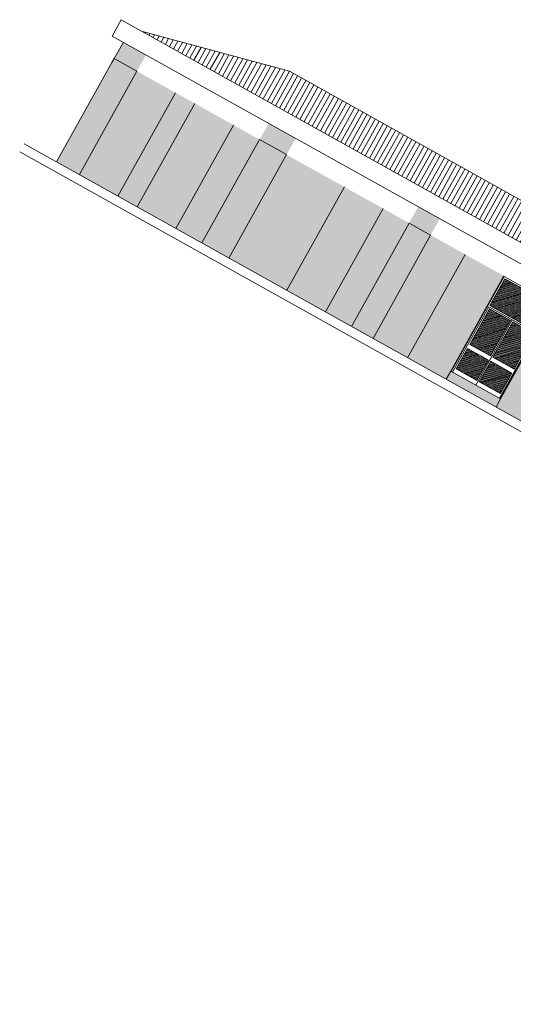
# Model space of a CAD drawing. Units: inches. Extents: x -871 to 770, y 439 to 1507.
# Drawn here: x 138 to 154, y 817 to 849 of the extents above; entities that cross this region are included whole.
import ezdxf

# ---------------------------------------------------------------- set-up
doc = ezdxf.new("R2010")
doc.units = ezdxf.units.IN
doc.header["$MEASUREMENT"] = 0
for name, color, linetype, lineweight in [('10_proyeccion fino', 7, 'Continuous', 9), ('10_proyeccion grueso', 192, 'Continuous', 9), ('20_carp puertas', 31, 'Continuous', 9)]:
    doc.layers.add(name, color=color, linetype=linetype, lineweight=lineweight)

# ---------------------------------------------------------------- blocks, each defined once
blk = doc.blocks.new('Canalon7 - Canalon-211182-Sur C')
at = {"layer": '10_proyeccion grueso'}
for p, q in [((18.779, 4.7), (-0.421, 4.7)), ((-0.421, 4.7), (-0.421, 4.1)), ((18.779, 4.7), (18.779, 4.1)), ((-0.421, 4.1), (18.629, 4.1)), ((18.629, 4.1), (18.779, 4.1))]:
    blk.add_line(p, q, dxfattribs=at)
blk = doc.blocks.new('P02 - P02-1155084-Sur C')
at = {"layer": '20_carp puertas'}
h = blk.add_hatch(dxfattribs=at)
h.set_pattern_fill('FP_15', color=256, style=0, pattern_type=2)
h.set_pattern_definition([(45, (47.808, 0), (-0.021213203, 0.021213203), [])])
h.paths.add_polyline_path([(14.468, 0.15), (15.197, 0.15), (15.197, 0.9), (14.434, 0.9), (14.434, 0.15)], flags=0)
h.paths.add_polyline_path([(15.284, 0.15), (16.059, 0.15), (16.059, 0.9), (15.284, 0.9)], flags=0)
h.paths.add_polyline_path([(16.051, 1.05), (16.059, 1.05), (16.059, 2.35), (15.284, 2.35), (15.284, 1.05), (15.9, 1.05)], flags=0)
h.paths.add_polyline_path([(15.197, 1.05), (15.197, 2.35), (14.434, 2.35), (14.434, 1.05), (15.191, 1.05)], flags=0)
h.paths.add_polyline_path([(14.678, 2.45), (16.109, 2.45), (16.109, 3.435), (14.384, 3.435), (14.385, 2.45)], flags=0)
for p, q in [((14.319, 3.5), (14.319, 0)), ((14.334, 0), (14.334, 3.485)), ((14.334, 3.485), (16.134, 3.485)), ((16.149, 3.5), (16.134, 3.5)), ((16.134, 3.485), (16.134, 0)), ((16.149, 0), (16.149, 3.5)), ((14.384, 2.45), (14.384, 3.435)), ((14.384, 3.435), (16.109, 3.435)), ((16.109, 3.435), (16.109, 2.45)), ((16.109, 2.45), (14.384, 2.45)), ((14.384, 0), (14.384, 2.4)), ((15.234, 2.4), (14.384, 2.4)), ((14.384, 2.4), (14.384, 0)), ((14.384, 2.4), (16.109, 2.4)), ((14.434, 1.05), (14.434, 2.35)), ((14.434, 2.35), (15.197, 2.35)), ((15.197, 2.35), (15.197, 1.05)), ((15.234, 2.4), (15.234, 0)), ((16.109, 2.4), (15.234, 2.4)), ((15.234, 0), (15.234, 2.4)), ((15.284, 2.35), (16.059, 2.35)), ((15.284, 1.05), (15.284, 2.35)), ((16.059, 2.35), (16.059, 1.05)), ((16.109, 2.4), (16.109, 0)), ((16.109, 0), (16.109, 2.4)), ((15.197, 1.05), (14.434, 1.05)), ((16.059, 1.05), (15.284, 1.05)), ((14.434, 0.9), (14.434, 0.15)), ((15.197, 0.9), (14.434, 0.9)), ((15.197, 0.15), (15.197, 0.9)), ((15.284, 0.9), (15.284, 0.15)), ((16.059, 0.9), (15.284, 0.9)), ((16.059, 0.15), (16.059, 0.9)), ((14.434, 0.15), (15.197, 0.15)), ((15.284, 0.15), (16.059, 0.15)), ((14.319, 0), (14.334, 0)), ((16.134, 0), (16.149, 0))]:
    blk.add_line(p, q, dxfattribs=at)

msp = doc.modelspace()

# ---------------------------------------------------------------- hatches: boundary and pattern name
at = {"layer": '10_proyeccion fino'}
for points in [[(142.202, 846.928), (142.495, 847.452), (141.765, 847.859), (141.473, 847.335)], [(140.351, 843.61), (142.202, 846.928), (141.473, 847.335), (139.622, 844.017)], [(140.351, 843.61), (141.591, 842.918), (143.442, 846.237), (142.202, 846.928)], [(142.211, 842.572), (144.063, 845.891), (143.442, 846.237), (141.591, 842.918)], [(143.451, 841.88), (145.303, 845.199), (144.063, 845.891), (142.211, 842.572), (142.849, 842.217)], [(144.277, 841.42), (144.29, 841.413), (146.141, 844.731), (145.303, 845.199), (143.451, 841.88)], [(146.141, 844.731), (147.006, 844.249), (147.298, 844.773), (146.433, 845.255), (146.148, 844.744)], [(145.154, 840.93), (147.006, 844.249), (146.141, 844.731), (144.29, 841.413)], [(145.167, 840.923), (147.015, 839.893), (148.866, 843.211), (147.006, 844.249), (145.154, 840.93)], [(147.015, 839.893), (148.255, 839.201), (150.106, 842.52), (148.866, 843.211)], [(151.634, 841.667), (151.926, 842.191), (151.237, 842.576), (150.944, 842.052), (151.101, 841.965)], [(149.08, 838.741), (149.093, 838.733), (150.944, 842.052), (150.106, 842.52), (148.255, 839.201)], [(149.093, 838.733), (149.783, 838.348), (151.634, 841.667), (150.944, 842.052)], [(149.796, 838.341), (150.896, 837.727), (152.748, 841.046), (151.634, 841.667), (149.783, 838.348)], [(152.137, 837.036), (153.988, 840.354), (152.748, 841.046), (150.896, 837.727), (151.383, 837.456)], [(153.735, 836.144), (154.591, 835.667), (156.442, 838.985), (155.586, 839.463), (153.881, 836.406)], [(152.137, 837.036), (153.735, 836.144), (153.881, 836.406), (152.283, 837.298)]]:
    msp.add_hatch(color=256, dxfattribs=at).paths.add_polyline_path(points, flags=0)
at = {"layer": '10_proyeccion grueso'}
h = msp.add_hatch(dxfattribs=at)
h.set_pattern_fill('FP_14', color=256, angle=-29.1542, style=0, pattern_type=2)
h.set_pattern_definition([(60.84575, (141.9964, 848.2513), (-0.1309967, 0.0730744), [])])
h.paths.add_polyline_path([(153.819, 841.822), (157.943, 839.522), (158.52, 840.555), (147.101, 846.925), (142.38, 848.203), (151.685, 843.013)], flags=0)

# ---------------------------------------------------------------- linework, layer by layer
at = {"layer": '10_proyeccion fino'}
for p, q in [((141.765, 847.859), (141.473, 847.335)), ((141.473, 847.335), (141.4, 847.204)), ((142.202, 846.928), (141.473, 847.335)), ((141.473, 847.335), (142.202, 846.928)), ((141.4, 847.204), (139.622, 844.017)), ((140.351, 843.61), (142.202, 846.928)), ((142.202, 846.928), (140.351, 843.61)), ((143.442, 846.237), (141.591, 842.918)), ((141.591, 842.918), (143.442, 846.237)), ((142.211, 842.572), (144.063, 845.891)), ((144.063, 845.891), (142.211, 842.572)), ((145.303, 845.199), (143.451, 841.88)), ((143.451, 841.88), (145.303, 845.199)), ((144.29, 841.413), (146.141, 844.731)), ((146.141, 844.731), (144.29, 841.413)), ((147.006, 844.249), (146.141, 844.731)), ((146.141, 844.731), (147.006, 844.249)), ((145.154, 840.93), (147.006, 844.249)), ((147.006, 844.249), (145.154, 840.93)), ((148.866, 843.211), (147.015, 839.893)), ((147.015, 839.893), (148.866, 843.211)), ((150.106, 842.52), (148.255, 839.201)), ((148.255, 839.201), (150.106, 842.52)), ((149.093, 838.733), (150.944, 842.052)), ((150.944, 842.052), (149.093, 838.733)), ((150.944, 842.052), (151.634, 841.667)), ((151.634, 841.667), (150.944, 842.052)), ((151.634, 841.667), (149.783, 838.348)), ((149.783, 838.348), (151.634, 841.667)), ((152.748, 841.046), (150.896, 837.727)), ((150.896, 837.727), (152.748, 841.046)), ((153.988, 840.354), (153.915, 840.223)), ((153.915, 840.223), (152.283, 837.298)), ((153.881, 836.406), (155.513, 839.332)), ((152.283, 837.298), (152.137, 837.036)), ((152.137, 837.036), (152.283, 837.298)), ((152.283, 837.298), (153.881, 836.406)), ((153.735, 836.144), (153.881, 836.406)), ((153.881, 836.406), (153.735, 836.144))]:
    msp.add_line(p, q, dxfattribs=at)
at = {"layer": '10_proyeccion grueso'}
for p, q in [((147.101, 846.925), (142.38, 848.203)), ((158.52, 840.555), (147.101, 846.925)), ((138.581, 844.597), (206.577, 806.667)), ((206.431, 806.405), (138.435, 844.335))]:
    msp.add_line(p, q, dxfattribs=at)

# ---------------------------------------------------------------- block references
at = {"layer": '10_proyeccion grueso', "rotation": 330.8457513573564}
msp.add_blockref('Canalon7 - Canalon-211182-Sur C', (139.777, 844.273), dxfattribs=at)
at = {"layer": '20_carp puertas', "rotation": 330.8457513573564}
msp.add_blockref('P02 - P02-1155084-Sur C', (139.777, 844.273), dxfattribs=at)

doc.saveas('drawing.dxf')
